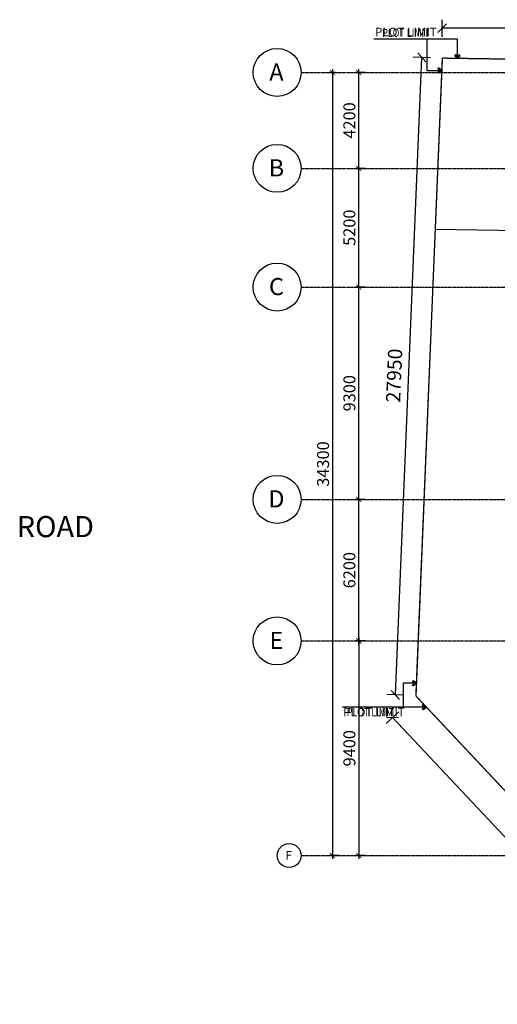
# Model space of a CAD drawing. Units: millimetres. Extents: x -344340 to 49779953, y -105980 to 399109.
# Drawn here: x -13210 to 7697, y 115734 to 158862 of the extents above; entities that cross this region are included whole.
import ezdxf
from ezdxf.enums import TextEntityAlignment as Align

# ---------------------------------------------------------------- set-up
doc = ezdxf.new("R2010")
doc.units = ezdxf.units.MM
doc.header["$LTSCALE"] = 10
doc.header["$PDMODE"] = 1
doc.linetypes.add('MO-CP03 013-XR-00-GRIDLINES$0$CENTER', pattern=[2, 1.25, -0.25, 0.25, -0.25])
doc.linetypes.add('MO-CP03 013-XR-00-GRIDLINES$0$CENTER2', pattern=[1.125, 0.75, -0.125, 0.125, -0.125])
for name, color, linetype, true_color in [('07-Xref- CP03 013  - FOURTH FLOOR$0$XREF', 9, 'Continuous', 0x808080), ('MO-CP03 013-XR-00-GRIDLINES$0$MO-CP03 013-XR-00-GRIDLINES|MO-CP03 013-XR-00-GRIDLINES|MO-CP03 013-XR-00-GRIDLINES|MO-CP03 013-XR-00-GRIDLINES|MO-CP03 013-XR-00-GRIDLINES|MO-CP03 013-XR-00-GRIDLINES|MO-CP03 013-XR-00-GRIDLINES|S-GRID-DIM-150', 9, 'Continuous', 0x808080), ('MO-CP03 013-XR-00-GRIDLINES$0$MO-CP03 013-XR-00-GRIDLINES|MO-CP03 013-XR-00-GRIDLINES|MO-CP03 013-XR-00-GRIDLINES|MO-CP03 013-XR-00-GRIDLINES|MO-CP03 013-XR-00-GRIDLINES|MO-CP03 013-XR-00-GRIDLINES|MO-CP03 013-XR-00-GRIDLINES|S-GRID-NO', 9, 'Continuous', 0x808080), ('MO-CP03 013-XR-00-GRIDLINES$0$MO-CP03 013-XR-00-GRIDLINES|MO-CP03 013-XR-00-GRIDLINES|MO-CP03 013-XR-00-GRIDLINES|MO-CP03 013-XR-00-GRIDLINES|MO-CP03 013-XR-00-GRIDLINES|MO-CP03 013-XR-00-GRIDLINES|MO-CP03 013-XR-00-GRIDLINES|S-GRIDS', 9, 'MO-CP03 013-XR-00-GRIDLINES$0$CENTER', 0x808080), ('MO-CP03 013-XR-00-GRIDLINES$0$MO-CP03 013-XR-00-GRIDLINES|MO-CP03 013-XR-00-GRIDLINES|MO-CP03 013-XR-00-GRIDLINES|MO-CP03 013-XR-00-GRIDLINES|MO-CP03 013-XR-00-GRIDLINES|MO-CP03 013-XR-00-GRIDLINES|MO-CP03 013-XR-00-GRIDLINES|S-PLOT LIMIT', 9, 'MO-CP03 013-XR-00-GRIDLINES$0$CENTER2', 0x808080), ('MO-CP03 013-XR-00-GRIDLINES$0$MO-CP03 013-XR-00-GRIDLINES|MO-CP03 013-XR-00-GRIDLINES|MO-CP03 013-XR-00-GRIDLINES|MO-CP03 013-XR-00-GRIDLINES|MO-CP03 013-XR-00-GRIDLINES|MO-CP03 013-XR-00-GRIDLINES|MO-CP03 013-XR-00-GRIDLINES|Xref-CP02 002- GRIDS$0$S-GRID-NO', 9, 'Continuous', 0x808080), ('Xref- CP03 013 - SETBACK$0$22', 9, 'Continuous', 0x808080), ('Xref-CP03 013 - PLOT LIMIT$0$22', 9, 'Continuous', 0x808080), ('Xref-CP03 013 - PLOT LIMIT$0$A-DIM-AX-250', 9, 'Continuous', 0x808080), ('Xref-CP03 013 - PLOT LIMIT$0$A-TEXT25', 9, 'Continuous', 0x808080), ('Xref-CP03 013 - PLOT LIMIT$0$GRID-DIM', 9, 'Continuous', 0x808080)]:
    doc.layers.add(name, color=color, linetype=linetype, true_color=true_color)
doc.layers.add('MO-CP03 013-XR-00-GRIDLINES$0$MO-CP03 013-XR-00-GRIDLINES|MO-CP03 013-XR-00-GRIDLINES|MO-CP03 013-XR-00-GRIDLINES|MO-CP03 013-XR-00-GRIDLINES|MO-CP03 013-XR-00-GRIDLINES|MO-CP03 013-XR-00-GRIDLINES|MO-CP03 013-XR-00-GRIDLINES|S-PLOT LIMIT-LEADER', color=9, linetype='Continuous', lineweight=13, true_color=0x808080)
doc.layers.add('MO-CP03 013-XR-00-GRIDLINES$0$MO-CP03 013-XR-00-GRIDLINES|MO-CP03 013-XR-00-GRIDLINES|MO-CP03 013-XR-00-GRIDLINES|MO-CP03 013-XR-00-GRIDLINES|MO-CP03 013-XR-00-GRIDLINES|MO-CP03 013-XR-00-GRIDLINES|MO-CP03 013-XR-00-GRIDLINES|S-PLOT LIMIT-TEXT', color=9, linetype='Continuous', lineweight=25, true_color=0x808080)
doc.styles.add('MO-CP03 013-XR-00-GRIDLINES$0$ROMANS', font='ROMANS.SHX', dxfattribs={"width": 0.9})
doc.styles.add('MO-CP03 013-XR-00-GRIDLINES$0$Standard', font='arial.ttf')
doc.styles.add('MO-CP03 013-XR-00-GRIDLINES$0$Xref-CP02 002- GRIDS$0$ARIALNARROW', font='ARIALN.TTF')
doc.styles.add('MO-CP03 013-XR-00-GRIDLINES$0$Xref-CP02 002- GRIDS$0$GRID-DIM-NO', font='romand.shx', dxfattribs={"width": 0.8})
doc.styles.add('Xref-CP03 013 - PLOT LIMIT$0$Standard', font='arial.ttf')
doc.styles.add('Xref-CP03 013 - PLOT LIMIT$0$SWIS LT', font='swissl.ttf')
doc.styles.add('Xref-CP03 013 - PLOT LIMIT$0$TBK-1', font='arial.ttf')
doc.dimstyles.new('MO-CP03 013-XR-00-GRIDLINES$0$Dim 150', dxfattribs={"dimtxt": 525, "dimasz": 225, "dimexe": 150, "dimexo": 150, "dimgap": 150, "dimtad": 1, "dimdec": 0, "dimzin": 0, "dimdsep": 46, "dimtxsty": 'MO-CP03 013-XR-00-GRIDLINES$0$ROMANS', "dimblk": 'MO-CP03 013-XR-00-GRIDLINES$0$_ArchTick', "dimcen": 0.09, "dimdle": 150, "dimclrd": 1, "dimclre": 1, "dimclrt": 3, "dimadec": 0, "dimazin": 0, "dimtfac": 1, "dimtdec": 0, "dimtix": 1, "dimtofl": 0, "dimtmove": 0, "dimatfit": 3, "dimldrblk": 'MO-CP03 013-XR-00-GRIDLINES$0$_ArchTick', "dimfxl": 300, "dimfxlon": 1, "dimtolj": 1, "dimtzin": 0, "dimarcsym": 0})
doc.dimstyles.new('Xref-CP03 013 - PLOT LIMIT$0$D250', dxfattribs={"dimscale": 2.5, "dimtxt": 250, "dimasz": 150, "dimexe": 150, "dimexo": 150, "dimgap": 125, "dimtad": 1, "dimdec": 0, "dimrnd": 5, "dimdsep": 46, "dimtxsty": 'Xref-CP03 013 - PLOT LIMIT$0$SWIS LT', "dimblk": 'Xref-CP03 013 - PLOT LIMIT$0$_Oblique', "dimcen": 90, "dimclrd": 3, "dimclre": 3, "dimadec": 0, "dimazin": 0, "dimtfac": 4, "dimtdec": 0, "dimtix": 1, "dimtmove": 2, "dimatfit": 3, "dimldrblk": 'Xref-CP03 013 - PLOT LIMIT$0$_Oblique', "dimfxl": 150, "dimfxlon": 1, "dimtolj": 1, "dimarcsym": 0})

# ---------------------------------------------------------------- blocks, each defined once
blk = doc.blocks.new('Xref- CP03 013 - SETBACK')
at = {"layer": 'Xref- CP03 013 - SETBACK$0$22'}
blk.add_line((-98804.1, 32220.8), (-130825.9, 32721.4), dxfattribs=at)
blk = doc.blocks.new('Xref-CP03 013 - PLOT LIMIT$0$_Oblique')
at = {"color": 0, "linetype": 'ByBlock', "lineweight": -2}
blk.add_line((-0.5, -0.5), (0.5, 0.5), dxfattribs=at)
blk = doc.blocks.new('*D511')
at = {"layer": 'Defpoints', "color": 0, "transparency": 16777216}
for p in [(-130513, 41532), (-130514, 40218), (-476, 40101)]:
    blk.add_point(p, dxfattribs=at)
at = {"layer": 'Xref-CP03 013 - PLOT LIMIT$0$A-DIM-AX-250', "color": 3, "lineweight": -2, "transparency": 16777216}
for p, q in [((-130513, 41157), (-130512, 41907)), ((-475, 41414), (-130513, 41532)), ((-475, 41039), (-474, 41789))]:
    blk.add_line(p, q, dxfattribs=at)
at = {"layer": 'Xref-CP03 013 - PLOT LIMIT$0$A-DIM-AX-250', "color": 3, "lineweight": -2, "transparency": 16777216, "xscale": 375, "yscale": 375, "zscale": 375}
for p, rotation in [((-130513, 41532), 179.9481646718646), ((-475, 41414), 359.9481646718646)]:
    blk.add_blockref('Xref-CP03 013 - PLOT LIMIT$0$_Oblique', p, dxfattribs=dict(at, rotation=rotation))
at = {"layer": 'Xref-CP03 013 - PLOT LIMIT$0$A-DIM-AX-250', "color": 0, "transparency": 16777216, "insert": (-65493, 42107), "char_height": 625, "attachment_point": 5, "rotation": 359.9482, "style": 'Xref-CP03 013 - PLOT LIMIT$0$SWIS LT'}
blk.add_mtext('\\A1;130040', dxfattribs=at)
blk = doc.blocks.new('*D514')
at = {"layer": 'Defpoints', "color": 0, "transparency": 16777216}
for p in [(-131405, 40256), (-130514, 40218), (-131675, 12293)]:
    blk.add_point(p, dxfattribs=at)
at = {"layer": 'Xref-CP03 013 - PLOT LIMIT$0$A-DIM-AX-250', "color": 3, "lineweight": -2, "transparency": 16777216}
for p, q in [((-132566, 12330), (-131405, 40256)), ((-131030, 40240), (-131780, 40271)), ((-132192, 12314), (-132941, 12346))]:
    blk.add_line(p, q, dxfattribs=at)
at = {"layer": 'Xref-CP03 013 - PLOT LIMIT$0$A-DIM-AX-250', "color": 3, "lineweight": -2, "transparency": 16777216, "xscale": 375, "yscale": 375, "zscale": 375}
for p, rotation in [((-131405, 40256), 87.61848410052761), ((-132566, 12330), 267.6184841005276)]:
    blk.add_blockref('Xref-CP03 013 - PLOT LIMIT$0$_Oblique', p, dxfattribs=dict(at, rotation=rotation))
at = {"layer": 'Xref-CP03 013 - PLOT LIMIT$0$A-DIM-AX-250', "color": 0, "transparency": 16777216, "insert": (-132619, 26319), "char_height": 625, "attachment_point": 5, "rotation": 87.6185, "style": 'Xref-CP03 013 - PLOT LIMIT$0$SWIS LT'}
blk.add_mtext('\\A1;27950', dxfattribs=at)
blk = doc.blocks.new('*D515')
at = {"layer": 'Defpoints', "color": 0, "transparency": 16777216}
for p in [(-131675, 12293), (-120126, 0), (-121145, -957)]:
    blk.add_point(p, dxfattribs=at)
at = {"layer": 'Xref-CP03 013 - PLOT LIMIT$0$A-DIM-AX-250', "color": 3, "lineweight": -2, "transparency": 16777216}
for p, q in [((-132421, 11593), (-132967, 11079)), ((-132694, 11336), (-121145, -957)), ((-120871, -700), (-121418, -1214))]:
    blk.add_line(p, q, dxfattribs=at)
at = {"layer": 'Xref-CP03 013 - PLOT LIMIT$0$A-DIM-AX-250', "color": 3, "lineweight": -2, "transparency": 16777216, "xscale": 375, "yscale": 375, "zscale": 375}
for p, rotation in [((-132694, 11336), 133.2130753256529), ((-121145, -957), 313.213075325653)]:
    blk.add_blockref('Xref-CP03 013 - PLOT LIMIT$0$_Oblique', p, dxfattribs=dict(at, rotation=rotation))
at = {"layer": 'Xref-CP03 013 - PLOT LIMIT$0$A-DIM-AX-250', "color": 0, "transparency": 16777216, "insert": (-126457, 5624), "char_height": 625, "attachment_point": 5, "rotation": 313.2131, "style": 'Xref-CP03 013 - PLOT LIMIT$0$SWIS LT'}
blk.add_mtext('\\A1;16865', dxfattribs=at)
blk = doc.blocks.new('MO-CP03 013-XR-00-GRIDLINES$0$Xref-CP02 002- GRIDS$0$GRID-NO')
at = {"layer": 'MO-CP03 013-XR-00-GRIDLINES$0$MO-CP03 013-XR-00-GRIDLINES|MO-CP03 013-XR-00-GRIDLINES|MO-CP03 013-XR-00-GRIDLINES|MO-CP03 013-XR-00-GRIDLINES|MO-CP03 013-XR-00-GRIDLINES|MO-CP03 013-XR-00-GRIDLINES|MO-CP03 013-XR-00-GRIDLINES|S-GRID-NO', "color": 2, "linetype": 'Continuous'}
blk.add_circle((0, 0.5), 0.35, dxfattribs=at)
at = {"layer": 'MO-CP03 013-XR-00-GRIDLINES$0$MO-CP03 013-XR-00-GRIDLINES|MO-CP03 013-XR-00-GRIDLINES|MO-CP03 013-XR-00-GRIDLINES|MO-CP03 013-XR-00-GRIDLINES|MO-CP03 013-XR-00-GRIDLINES|MO-CP03 013-XR-00-GRIDLINES|MO-CP03 013-XR-00-GRIDLINES|S-GRID-NO', "color": 3, "style": 'MO-CP03 013-XR-00-GRIDLINES$0$Xref-CP02 002- GRIDS$0$GRID-DIM-NO', "width": 0.8}
blk.add_attdef('NO.', text='', height=0.45, dxfattribs=at).set_placement((0, 0.5), align=Align.MIDDLE)
blk = doc.blocks.new('MO-CP03 013-XR-00-GRIDLINES$0$_ArchTick')
at = {"color": 0, "linetype": 'ByBlock', "const_width": 0.15}
blk.add_lwpolyline([(-0.5, -0.5), (0.5, 0.5)], dxfattribs=at)
blk = doc.blocks.new('*D2211')
at = {"layer": 'Defpoints', "color": 0, "transparency": 16777216}
for p in [(-134167, 20895), (-133166, 20895, 0), (-133166, 14695, 0)]:
    blk.add_point(p, dxfattribs=at)
at = {"layer": 'MO-CP03 013-XR-00-GRIDLINES$0$MO-CP03 013-XR-00-GRIDLINES|MO-CP03 013-XR-00-GRIDLINES|MO-CP03 013-XR-00-GRIDLINES|MO-CP03 013-XR-00-GRIDLINES|MO-CP03 013-XR-00-GRIDLINES|MO-CP03 013-XR-00-GRIDLINES|MO-CP03 013-XR-00-GRIDLINES|S-GRID-DIM-150', "color": 1, "lineweight": -2, "transparency": 16777216}
for p, q in [((-133867, 20895), (-134317, 20895)), ((-134167, 14545), (-134167, 21045)), ((-133867, 14695), (-134317, 14695))]:
    blk.add_line(p, q, dxfattribs=at)
at = {"layer": 'MO-CP03 013-XR-00-GRIDLINES$0$MO-CP03 013-XR-00-GRIDLINES|MO-CP03 013-XR-00-GRIDLINES|MO-CP03 013-XR-00-GRIDLINES|MO-CP03 013-XR-00-GRIDLINES|MO-CP03 013-XR-00-GRIDLINES|MO-CP03 013-XR-00-GRIDLINES|MO-CP03 013-XR-00-GRIDLINES|S-GRID-DIM-150', "color": 1, "lineweight": -2, "transparency": 16777216, "xscale": 225, "yscale": 225, "zscale": 225}
for p, rotation in [((-134167, 20895), 90), ((-134167, 14695), 270)]:
    blk.add_blockref('MO-CP03 013-XR-00-GRIDLINES$0$_ArchTick', p, dxfattribs=dict(at, rotation=rotation))
at = {"layer": 'MO-CP03 013-XR-00-GRIDLINES$0$MO-CP03 013-XR-00-GRIDLINES|MO-CP03 013-XR-00-GRIDLINES|MO-CP03 013-XR-00-GRIDLINES|MO-CP03 013-XR-00-GRIDLINES|MO-CP03 013-XR-00-GRIDLINES|MO-CP03 013-XR-00-GRIDLINES|MO-CP03 013-XR-00-GRIDLINES|S-GRID-DIM-150', "color": 3, "transparency": 16777216, "insert": (-134579, 17795), "char_height": 525, "attachment_point": 5, "rotation": 90, "style": 'MO-CP03 013-XR-00-GRIDLINES$0$ROMANS'}
blk.add_mtext('\\A1;6200', dxfattribs=at)
blk = doc.blocks.new('*D2212')
at = {"layer": 'Defpoints', "color": 0, "transparency": 16777216}
for p in [(-134167, 30195), (-132602, 30195, 0), (-133166, 20895, 0)]:
    blk.add_point(p, dxfattribs=at)
at = {"layer": 'MO-CP03 013-XR-00-GRIDLINES$0$MO-CP03 013-XR-00-GRIDLINES|MO-CP03 013-XR-00-GRIDLINES|MO-CP03 013-XR-00-GRIDLINES|MO-CP03 013-XR-00-GRIDLINES|MO-CP03 013-XR-00-GRIDLINES|MO-CP03 013-XR-00-GRIDLINES|MO-CP03 013-XR-00-GRIDLINES|S-GRID-DIM-150', "color": 1, "lineweight": -2, "transparency": 16777216}
for p, q in [((-133867, 30195), (-134317, 30195)), ((-134167, 20745), (-134167, 30345)), ((-133867, 20895), (-134317, 20895))]:
    blk.add_line(p, q, dxfattribs=at)
at = {"layer": 'MO-CP03 013-XR-00-GRIDLINES$0$MO-CP03 013-XR-00-GRIDLINES|MO-CP03 013-XR-00-GRIDLINES|MO-CP03 013-XR-00-GRIDLINES|MO-CP03 013-XR-00-GRIDLINES|MO-CP03 013-XR-00-GRIDLINES|MO-CP03 013-XR-00-GRIDLINES|MO-CP03 013-XR-00-GRIDLINES|S-GRID-DIM-150', "color": 1, "lineweight": -2, "transparency": 16777216, "xscale": 225, "yscale": 225, "zscale": 225}
for p, rotation in [((-134167, 30195), 90), ((-134167, 20895), 270)]:
    blk.add_blockref('MO-CP03 013-XR-00-GRIDLINES$0$_ArchTick', p, dxfattribs=dict(at, rotation=rotation))
at = {"layer": 'MO-CP03 013-XR-00-GRIDLINES$0$MO-CP03 013-XR-00-GRIDLINES|MO-CP03 013-XR-00-GRIDLINES|MO-CP03 013-XR-00-GRIDLINES|MO-CP03 013-XR-00-GRIDLINES|MO-CP03 013-XR-00-GRIDLINES|MO-CP03 013-XR-00-GRIDLINES|MO-CP03 013-XR-00-GRIDLINES|S-GRID-DIM-150', "color": 3, "transparency": 16777216, "insert": (-134579, 25545), "char_height": 525, "attachment_point": 5, "rotation": 90, "style": 'MO-CP03 013-XR-00-GRIDLINES$0$ROMANS'}
blk.add_mtext('\\A1;9300', dxfattribs=at)
blk = doc.blocks.new('*D2213')
at = {"layer": 'Defpoints', "color": 0, "transparency": 16777216}
for p in [(-134167, 35395), (-132581, 35395, 0), (-132602, 30195, 0)]:
    blk.add_point(p, dxfattribs=at)
at = {"layer": 'MO-CP03 013-XR-00-GRIDLINES$0$MO-CP03 013-XR-00-GRIDLINES|MO-CP03 013-XR-00-GRIDLINES|MO-CP03 013-XR-00-GRIDLINES|MO-CP03 013-XR-00-GRIDLINES|MO-CP03 013-XR-00-GRIDLINES|MO-CP03 013-XR-00-GRIDLINES|MO-CP03 013-XR-00-GRIDLINES|S-GRID-DIM-150', "color": 1, "lineweight": -2, "transparency": 16777216}
for p, q in [((-133867, 35395), (-134317, 35395)), ((-134167, 30045), (-134167, 35545)), ((-133867, 30195), (-134317, 30195))]:
    blk.add_line(p, q, dxfattribs=at)
at = {"layer": 'MO-CP03 013-XR-00-GRIDLINES$0$MO-CP03 013-XR-00-GRIDLINES|MO-CP03 013-XR-00-GRIDLINES|MO-CP03 013-XR-00-GRIDLINES|MO-CP03 013-XR-00-GRIDLINES|MO-CP03 013-XR-00-GRIDLINES|MO-CP03 013-XR-00-GRIDLINES|MO-CP03 013-XR-00-GRIDLINES|S-GRID-DIM-150', "color": 1, "lineweight": -2, "transparency": 16777216, "xscale": 225, "yscale": 225, "zscale": 225}
for p, rotation in [((-134167, 35395), 90), ((-134167, 30195), 270)]:
    blk.add_blockref('MO-CP03 013-XR-00-GRIDLINES$0$_ArchTick', p, dxfattribs=dict(at, rotation=rotation))
at = {"layer": 'MO-CP03 013-XR-00-GRIDLINES$0$MO-CP03 013-XR-00-GRIDLINES|MO-CP03 013-XR-00-GRIDLINES|MO-CP03 013-XR-00-GRIDLINES|MO-CP03 013-XR-00-GRIDLINES|MO-CP03 013-XR-00-GRIDLINES|MO-CP03 013-XR-00-GRIDLINES|MO-CP03 013-XR-00-GRIDLINES|S-GRID-DIM-150', "color": 3, "transparency": 16777216, "insert": (-134579, 32795), "char_height": 525, "attachment_point": 5, "rotation": 90, "style": 'MO-CP03 013-XR-00-GRIDLINES$0$ROMANS'}
blk.add_mtext('\\A1;5200', dxfattribs=at)
blk = doc.blocks.new('*D2214')
at = {"layer": 'Defpoints', "color": 0, "transparency": 16777216}
for p in [(-134167, 39595), (-132480, 39595, 0), (-132581, 35395, 0)]:
    blk.add_point(p, dxfattribs=at)
at = {"layer": 'MO-CP03 013-XR-00-GRIDLINES$0$MO-CP03 013-XR-00-GRIDLINES|MO-CP03 013-XR-00-GRIDLINES|MO-CP03 013-XR-00-GRIDLINES|MO-CP03 013-XR-00-GRIDLINES|MO-CP03 013-XR-00-GRIDLINES|MO-CP03 013-XR-00-GRIDLINES|MO-CP03 013-XR-00-GRIDLINES|S-GRID-DIM-150', "color": 1, "lineweight": -2, "transparency": 16777216}
for p, q in [((-134167, 35245), (-134167, 39745)), ((-133867, 39595), (-134317, 39595)), ((-133867, 35395), (-134317, 35395))]:
    blk.add_line(p, q, dxfattribs=at)
at = {"layer": 'MO-CP03 013-XR-00-GRIDLINES$0$MO-CP03 013-XR-00-GRIDLINES|MO-CP03 013-XR-00-GRIDLINES|MO-CP03 013-XR-00-GRIDLINES|MO-CP03 013-XR-00-GRIDLINES|MO-CP03 013-XR-00-GRIDLINES|MO-CP03 013-XR-00-GRIDLINES|MO-CP03 013-XR-00-GRIDLINES|S-GRID-DIM-150', "color": 1, "lineweight": -2, "transparency": 16777216, "xscale": 225, "yscale": 225, "zscale": 225}
for p, rotation in [((-134167, 39595), 90), ((-134167, 35395), 270)]:
    blk.add_blockref('MO-CP03 013-XR-00-GRIDLINES$0$_ArchTick', p, dxfattribs=dict(at, rotation=rotation))
at = {"layer": 'MO-CP03 013-XR-00-GRIDLINES$0$MO-CP03 013-XR-00-GRIDLINES|MO-CP03 013-XR-00-GRIDLINES|MO-CP03 013-XR-00-GRIDLINES|MO-CP03 013-XR-00-GRIDLINES|MO-CP03 013-XR-00-GRIDLINES|MO-CP03 013-XR-00-GRIDLINES|MO-CP03 013-XR-00-GRIDLINES|S-GRID-DIM-150', "color": 3, "transparency": 16777216, "insert": (-134579, 37495), "char_height": 525, "attachment_point": 5, "rotation": 90, "style": 'MO-CP03 013-XR-00-GRIDLINES$0$ROMANS'}
blk.add_mtext('\\A1;4200', dxfattribs=at)
blk = doc.blocks.new('*D2215')
at = {"layer": 'Defpoints', "color": 0, "transparency": 16777216}
for p in [(-135031, 39595, 0), (-135320, 5295), (-134872, 5295, 0)]:
    blk.add_point(p, dxfattribs=at)
at = {"layer": 'MO-CP03 013-XR-00-GRIDLINES$0$MO-CP03 013-XR-00-GRIDLINES|MO-CP03 013-XR-00-GRIDLINES|MO-CP03 013-XR-00-GRIDLINES|MO-CP03 013-XR-00-GRIDLINES|MO-CP03 013-XR-00-GRIDLINES|MO-CP03 013-XR-00-GRIDLINES|MO-CP03 013-XR-00-GRIDLINES|S-GRID-DIM-150', "color": 1, "lineweight": -2, "transparency": 16777216}
for p, q in [((-135320, 39745), (-135320, 5145)), ((-135181, 39595), (-135470, 39595)), ((-135022, 5295), (-135470, 5295))]:
    blk.add_line(p, q, dxfattribs=at)
at = {"layer": 'MO-CP03 013-XR-00-GRIDLINES$0$MO-CP03 013-XR-00-GRIDLINES|MO-CP03 013-XR-00-GRIDLINES|MO-CP03 013-XR-00-GRIDLINES|MO-CP03 013-XR-00-GRIDLINES|MO-CP03 013-XR-00-GRIDLINES|MO-CP03 013-XR-00-GRIDLINES|MO-CP03 013-XR-00-GRIDLINES|S-GRID-DIM-150', "color": 1, "lineweight": -2, "transparency": 16777216, "xscale": 225, "yscale": 225, "zscale": 225}
for p, rotation in [((-135320, 39595), 90), ((-135320, 5295), 270)]:
    blk.add_blockref('MO-CP03 013-XR-00-GRIDLINES$0$_ArchTick', p, dxfattribs=dict(at, rotation=rotation))
at = {"layer": 'MO-CP03 013-XR-00-GRIDLINES$0$MO-CP03 013-XR-00-GRIDLINES|MO-CP03 013-XR-00-GRIDLINES|MO-CP03 013-XR-00-GRIDLINES|MO-CP03 013-XR-00-GRIDLINES|MO-CP03 013-XR-00-GRIDLINES|MO-CP03 013-XR-00-GRIDLINES|MO-CP03 013-XR-00-GRIDLINES|S-GRID-DIM-150', "color": 3, "transparency": 16777216, "insert": (-135732, 22445), "char_height": 525, "attachment_point": 5, "rotation": 90, "style": 'MO-CP03 013-XR-00-GRIDLINES$0$ROMANS'}
blk.add_mtext('\\A1;34300', dxfattribs=at)
blk = doc.blocks.new('*D2216')
at = {"layer": 'Defpoints', "color": 0, "transparency": 16777216}
for p in [(-133166, 14695, 0), (-134167, 5295), (-133166, 5295, 0)]:
    blk.add_point(p, dxfattribs=at)
at = {"layer": 'MO-CP03 013-XR-00-GRIDLINES$0$MO-CP03 013-XR-00-GRIDLINES|MO-CP03 013-XR-00-GRIDLINES|MO-CP03 013-XR-00-GRIDLINES|MO-CP03 013-XR-00-GRIDLINES|MO-CP03 013-XR-00-GRIDLINES|MO-CP03 013-XR-00-GRIDLINES|MO-CP03 013-XR-00-GRIDLINES|S-GRID-DIM-150', "color": 1, "lineweight": -2, "transparency": 16777216}
for p, q in [((-133867, 14695), (-134317, 14695)), ((-134167, 14845), (-134167, 5145)), ((-133867, 5295), (-134317, 5295))]:
    blk.add_line(p, q, dxfattribs=at)
at = {"layer": 'MO-CP03 013-XR-00-GRIDLINES$0$MO-CP03 013-XR-00-GRIDLINES|MO-CP03 013-XR-00-GRIDLINES|MO-CP03 013-XR-00-GRIDLINES|MO-CP03 013-XR-00-GRIDLINES|MO-CP03 013-XR-00-GRIDLINES|MO-CP03 013-XR-00-GRIDLINES|MO-CP03 013-XR-00-GRIDLINES|S-GRID-DIM-150', "color": 1, "lineweight": -2, "transparency": 16777216, "xscale": 225, "yscale": 225, "zscale": 225}
for p, rotation in [((-134167, 14695), 90), ((-134167, 5295), 270)]:
    blk.add_blockref('MO-CP03 013-XR-00-GRIDLINES$0$_ArchTick', p, dxfattribs=dict(at, rotation=rotation))
at = {"layer": 'MO-CP03 013-XR-00-GRIDLINES$0$MO-CP03 013-XR-00-GRIDLINES|MO-CP03 013-XR-00-GRIDLINES|MO-CP03 013-XR-00-GRIDLINES|MO-CP03 013-XR-00-GRIDLINES|MO-CP03 013-XR-00-GRIDLINES|MO-CP03 013-XR-00-GRIDLINES|MO-CP03 013-XR-00-GRIDLINES|S-GRID-DIM-150', "color": 3, "transparency": 16777216, "insert": (-134579, 9995), "char_height": 525, "attachment_point": 5, "rotation": 90, "style": 'MO-CP03 013-XR-00-GRIDLINES$0$ROMANS'}
blk.add_mtext('\\A1;9400', dxfattribs=at)
blk = doc.blocks.new('Xref-CP03 013 - PLOT LIMIT$0$A$C064314CB')
at = {"layer": 'Xref-CP03 013 - PLOT LIMIT$0$22'}
blk.add_lwpolyline([(-475.7, 40100.8), (-14472.6, 39815.4), (-14749.1, 39810.6), (-15130.8, 39803.8), (-22713.5, 39720.5), (-22989, 39717.5), (-36025, 39574.2), (-42822.2, 39544.7), (-56920.8, 39483.7), (-57797.2, 39485.7), (-58072.8, 39486.4), (-77816.7, 39532.3), (-85825.9, 39604.3), (-93064.3, 39669.4), (-93339.8, 39671.8), (-98711.8, 39720.1), (-130514, 40218.5), (-131675.4, 12293), (-120126.2, 0, 0.0094514), (0, 0)], format="xyb", close=True, dxfattribs=at)
at = {"layer": 'Xref-CP03 013 - PLOT LIMIT$0$GRID-DIM'}
for p, q in [((-129959.6, 40323.4), (-129923.4, 40382)), ((-129846.7, 40208.8), (-129959.6, 40323.4)), ((-129923.4, 40382), (-129846.7, 40208.8)), ((-129770, 40382), (-129846.7, 40208.8)), ((-129846.7, 40208.8), (-129733.9, 40323.4)), ((-129733.9, 40323.4), (-129770, 40382)), ((-130650.3, 39794.3), (-130708.9, 39758.2)), ((-130708.9, 39758.2), (-130535.7, 39681.5)), ((-130708.9, 39604.7), (-130535.7, 39681.5)), ((-130535.7, 39681.5), (-130650.3, 39794.3)), ((-130535.7, 39681.5), (-130650.3, 39568.6)), ((-130650.3, 39568.6), (-130708.9, 39604.7)), ((-131767.8, 12954), (-131826.5, 12917.8)), ((-131653.3, 12841.1), (-131767.8, 12954)), ((-131826.5, 12917.8), (-131653.3, 12841.1)), ((-131826.5, 12764.4), (-131653.3, 12841.1)), ((-131767.8, 12728.3), (-131826.5, 12764.4)), ((-131653.3, 12841.1), (-131767.8, 12728.3)), ((-131328.7, 11907.1), (-131387.3, 11871)), ((-131387.3, 11871), (-131214.1, 11794.3)), ((-131387.3, 11717.5), (-131214.1, 11794.3)), ((-131328.7, 11681.4), (-131387.3, 11717.5)), ((-131214.1, 11794.3), (-131328.7, 11907.1)), ((-131214.1, 11794.3), (-131328.7, 11681.4))]:
    blk.add_line(p, q, dxfattribs=at)
for points in [[(-129846.7, 40208.8), (-129846.7, 41049.6), (-133510.9, 41049.6)], [(-131191.6, 41049.6), (-131191.6, 39681.5), (-130535.7, 39681.5)], [(-131653.3, 12841.1), (-132224.5, 12848.3), (-132224.5, 11794.3)], [(-131214.1, 11794.3), (-134878.3, 11794.3)]]:
    blk.add_lwpolyline(points, dxfattribs=at)
blk.add_blockref('Xref- CP03 013 - SETBACK', (0, 0))
at = {"layer": 'Xref-CP03 013 - PLOT LIMIT$0$A-TEXT25', "style": 'Xref-CP03 013 - PLOT LIMIT$0$TBK-1', "width": 0.8}
for p in [(-132106.4, 41289.3), (-133656, 11528.9)]:
    blk.add_text('PLOT LIMIT', height=360, dxfattribs=at).set_placement(p, align=Align.MIDDLE)
at = {"layer": 'Xref-CP03 013 - PLOT LIMIT$0$A-TEXT25', "style": 'Xref-CP03 013 - PLOT LIMIT$0$Standard'}
blk.add_text('ROAD', height=926.42, dxfattribs=at).set_placement((-149138.5, 19240.4))
at = {"layer": 'Xref-CP03 013 - PLOT LIMIT$0$A-DIM-AX-250'}
for p1, p2, distance, picture, middle in [((-475.7, 40100.8), (-130514, 40218.5), -1313.4, '*D511', (-65493.1, 42106.7)), ((-131675.4, 12293), (-130514, 40218.5), 891.6, '*D514', (-132618.7, 26319.1)), ((-131675.4, 12293), (-120126.2, 0), -1397.4, '*D515', (-126457.4, 5623.6))]:
    dim = blk.add_aligned_dim(p1=p1, p2=p2, distance=distance, dimstyle='Xref-CP03 013 - PLOT LIMIT$0$D250', dxfattribs=at)
    dim.commit()
    dim.dimension.update_dxf_attribs({"geometry": picture, "text_midpoint": middle})
blk = doc.blocks.new('Xref-CP03 013 - PLOT LIMIT')
for name in ['Xref-CP03 013 - PLOT LIMIT$0$A$C064314CB', 'Xref- CP03 013 - SETBACK']:
    blk.add_blockref(name, (0, 0))
blk = doc.blocks.new('MO-CP03 013-XR-00-GRIDLINES')
at = {"layer": 'MO-CP03 013-XR-00-GRIDLINES$0$MO-CP03 013-XR-00-GRIDLINES|MO-CP03 013-XR-00-GRIDLINES|MO-CP03 013-XR-00-GRIDLINES|MO-CP03 013-XR-00-GRIDLINES|MO-CP03 013-XR-00-GRIDLINES|MO-CP03 013-XR-00-GRIDLINES|MO-CP03 013-XR-00-GRIDLINES|S-GRIDS'}
for p, q in [((-136690.5, 39594.8, 0), (1821.2, 39594.8, 0)), ((-136690.5, 35395, 0), (1821.2, 35395, 0)), ((-136690.5, 30195, 0), (1821.2, 30195, 0)), ((-136690.5, 20894.7, 0), (1821.2, 20894.7, 0)), ((-136690.5, 14694.7, 0), (1821.2, 14694.7, 0)), ((-136690.5, 5294.7, 0), (1821.2, 5294.7, 0))]:
    blk.add_line(p, q, dxfattribs=at)
at = {"layer": 'MO-CP03 013-XR-00-GRIDLINES$0$MO-CP03 013-XR-00-GRIDLINES|MO-CP03 013-XR-00-GRIDLINES|MO-CP03 013-XR-00-GRIDLINES|MO-CP03 013-XR-00-GRIDLINES|MO-CP03 013-XR-00-GRIDLINES|MO-CP03 013-XR-00-GRIDLINES|MO-CP03 013-XR-00-GRIDLINES|S-PLOT LIMIT'}
blk.add_lwpolyline([(-120126.2, 0), (-90096.6, -426), (-60063.4, -567.4), (-30029.9, -425.9), (0, 0), (-475.7, 40100.8), (-14472.6, 39815.5), (-14749.1, 39811), (-15130.6, 39803.9), (-22713.1, 39720.9), (-22989.4, 39717.4), (-36024.9, 39573.9), (-42821.6, 39544.8), (-56920.8, 39484.1), (-57796.6, 39486.2), (-58072.5, 39486.7), (-77816.4, 39532.2), (-85825.6, 39604.6), (-93064.3, 39669.1), (-93339.9, 39671.6), (-98711.5, 39720.3), (-130514.1, 40217.5), (-131675.4, 12293), (-120126.2, 0)], close=True, dxfattribs=at)
at = {"layer": 'MO-CP03 013-XR-00-GRIDLINES$0$MO-CP03 013-XR-00-GRIDLINES|MO-CP03 013-XR-00-GRIDLINES|MO-CP03 013-XR-00-GRIDLINES|MO-CP03 013-XR-00-GRIDLINES|MO-CP03 013-XR-00-GRIDLINES|MO-CP03 013-XR-00-GRIDLINES|MO-CP03 013-XR-00-GRIDLINES|S-PLOT LIMIT-LEADER'}
for p, q in [((-129959.6, 40323.4), (-129923.4, 40382)), ((-129846.7, 40207), (-129959.6, 40323.4)), ((-129923.4, 40382), (-129846.7, 40207)), ((-129770, 40382), (-129846.7, 40207)), ((-129846.7, 40207), (-129733.9, 40323.4)), ((-129733.9, 40323.4), (-129770, 40382)), ((-130650.3, 39794.3), (-130708.9, 39758.2)), ((-130708.9, 39758.2), (-130536.4, 39681.5)), ((-130708.9, 39604.7), (-130536.4, 39681.5)), ((-130536.4, 39681.5), (-130650.3, 39794.3)), ((-130536.4, 39681.5), (-130650.3, 39568.6)), ((-130650.3, 39568.6), (-130708.9, 39604.7)), ((-131767.8, 12954), (-131826.5, 12917.8)), ((-131652.6, 12841.1), (-131767.8, 12954)), ((-131826.5, 12917.8), (-131652.6, 12841.1)), ((-131826.5, 12764.4), (-131652.6, 12841.1)), ((-131767.8, 12728.3), (-131826.5, 12764.4)), ((-131652.6, 12841.1), (-131767.8, 12728.3)), ((-131328.7, 11907.1), (-131387.3, 11871)), ((-131387.3, 11871), (-131210.3, 11797.9)), ((-131387.3, 11717.5), (-131210.3, 11797.9)), ((-131328.7, 11681.4), (-131387.3, 11717.5)), ((-131210.3, 11797.9), (-131328.7, 11907.1)), ((-131210.3, 11797.9), (-131328.7, 11681.4))]:
    blk.add_line(p, q, dxfattribs=at)
for points in [[(-129846.7, 40208.8), (-129846.7, 41049.6), (-133510.9, 41049.6)], [(-131191.6, 41049.6), (-131191.6, 39681.5), (-130535.7, 39681.5)], [(-131653.3, 12841.1), (-132224.5, 12848.3), (-132224.5, 11794.3)], [(-131214.1, 11794.3), (-134878.3, 11794.3)]]:
    blk.add_lwpolyline(points, dxfattribs=at)
at = {"layer": 'MO-CP03 013-XR-00-GRIDLINES$0$MO-CP03 013-XR-00-GRIDLINES|MO-CP03 013-XR-00-GRIDLINES|MO-CP03 013-XR-00-GRIDLINES|MO-CP03 013-XR-00-GRIDLINES|MO-CP03 013-XR-00-GRIDLINES|MO-CP03 013-XR-00-GRIDLINES|MO-CP03 013-XR-00-GRIDLINES|S-GRID-NO'}
ref = blk.add_blockref('MO-CP03 013-XR-00-GRIDLINES$0$Xref-CP02 002- GRIDS$0$GRID-NO', (-137740.5, 38094.8, 0), dxfattribs=dict(at, xscale=3000, yscale=3000, zscale=3000))
ref.add_attrib('NO.', 'A', dxfattribs={"layer": 'MO-CP03 013-XR-00-GRIDLINES$0$MO-CP03 013-XR-00-GRIDLINES|MO-CP03 013-XR-00-GRIDLINES|MO-CP03 013-XR-00-GRIDLINES|MO-CP03 013-XR-00-GRIDLINES|MO-CP03 013-XR-00-GRIDLINES|MO-CP03 013-XR-00-GRIDLINES|MO-CP03 013-XR-00-GRIDLINES|Xref-CP02 002- GRIDS$0$S-GRID-NO', "height": 750, "style": 'MO-CP03 013-XR-00-GRIDLINES$0$Xref-CP02 002- GRIDS$0$ARIALNARROW'}).set_placement((-137771.4, 39616.3, 0), align=Align.MIDDLE_CENTER)
ref = blk.add_blockref('MO-CP03 013-XR-00-GRIDLINES$0$Xref-CP02 002- GRIDS$0$GRID-NO', (-137740.5, 33895, 0), dxfattribs=dict(at, xscale=3000, yscale=3000, zscale=3000))
ref.add_attrib('NO.', 'B', dxfattribs={"layer": 'MO-CP03 013-XR-00-GRIDLINES$0$MO-CP03 013-XR-00-GRIDLINES|MO-CP03 013-XR-00-GRIDLINES|MO-CP03 013-XR-00-GRIDLINES|MO-CP03 013-XR-00-GRIDLINES|MO-CP03 013-XR-00-GRIDLINES|MO-CP03 013-XR-00-GRIDLINES|MO-CP03 013-XR-00-GRIDLINES|Xref-CP02 002- GRIDS$0$S-GRID-NO', "height": 750, "style": 'MO-CP03 013-XR-00-GRIDLINES$0$Xref-CP02 002- GRIDS$0$ARIALNARROW'}).set_placement((-137771.4, 35416.5, 0), align=Align.MIDDLE_CENTER)
ref = blk.add_blockref('MO-CP03 013-XR-00-GRIDLINES$0$Xref-CP02 002- GRIDS$0$GRID-NO', (-137740.5, 28695, 0), dxfattribs=dict(at, xscale=3000, yscale=3000, zscale=3000))
ref.add_attrib('NO.', 'C', dxfattribs={"layer": 'MO-CP03 013-XR-00-GRIDLINES$0$MO-CP03 013-XR-00-GRIDLINES|MO-CP03 013-XR-00-GRIDLINES|MO-CP03 013-XR-00-GRIDLINES|MO-CP03 013-XR-00-GRIDLINES|MO-CP03 013-XR-00-GRIDLINES|MO-CP03 013-XR-00-GRIDLINES|MO-CP03 013-XR-00-GRIDLINES|Xref-CP02 002- GRIDS$0$S-GRID-NO', "height": 750, "style": 'MO-CP03 013-XR-00-GRIDLINES$0$Xref-CP02 002- GRIDS$0$ARIALNARROW'}).set_placement((-137771.4, 30216.5, 0), align=Align.MIDDLE_CENTER)
ref = blk.add_blockref('MO-CP03 013-XR-00-GRIDLINES$0$Xref-CP02 002- GRIDS$0$GRID-NO', (-137740.5, 19394.7, 0), dxfattribs=dict(at, xscale=3000, yscale=3000, zscale=3000))
ref.add_attrib('NO.', 'D', dxfattribs={"layer": 'MO-CP03 013-XR-00-GRIDLINES$0$MO-CP03 013-XR-00-GRIDLINES|MO-CP03 013-XR-00-GRIDLINES|MO-CP03 013-XR-00-GRIDLINES|MO-CP03 013-XR-00-GRIDLINES|MO-CP03 013-XR-00-GRIDLINES|MO-CP03 013-XR-00-GRIDLINES|MO-CP03 013-XR-00-GRIDLINES|Xref-CP02 002- GRIDS$0$S-GRID-NO', "height": 750, "style": 'MO-CP03 013-XR-00-GRIDLINES$0$Xref-CP02 002- GRIDS$0$ARIALNARROW'}).set_placement((-137771.4, 20916.2, 0), align=Align.MIDDLE_CENTER)
ref = blk.add_blockref('MO-CP03 013-XR-00-GRIDLINES$0$Xref-CP02 002- GRIDS$0$GRID-NO', (-137740.5, 13194.7, 0), dxfattribs=dict(at, xscale=3000, yscale=3000, zscale=3000))
ref.add_attrib('NO.', 'E', dxfattribs={"layer": 'MO-CP03 013-XR-00-GRIDLINES$0$MO-CP03 013-XR-00-GRIDLINES|MO-CP03 013-XR-00-GRIDLINES|MO-CP03 013-XR-00-GRIDLINES|MO-CP03 013-XR-00-GRIDLINES|MO-CP03 013-XR-00-GRIDLINES|MO-CP03 013-XR-00-GRIDLINES|MO-CP03 013-XR-00-GRIDLINES|Xref-CP02 002- GRIDS$0$S-GRID-NO', "height": 750, "style": 'MO-CP03 013-XR-00-GRIDLINES$0$Xref-CP02 002- GRIDS$0$ARIALNARROW'}).set_placement((-137771.4, 14716.2, 0), align=Align.MIDDLE_CENTER)
ref = blk.add_blockref('MO-CP03 013-XR-00-GRIDLINES$0$Xref-CP02 002- GRIDS$0$GRID-NO', (-137215.5, 4544.7, 0), dxfattribs=dict(at, xscale=1500, yscale=1500, zscale=1500))
ref.add_attrib('NO.', 'F', dxfattribs={"layer": 'MO-CP03 013-XR-00-GRIDLINES$0$MO-CP03 013-XR-00-GRIDLINES|MO-CP03 013-XR-00-GRIDLINES|MO-CP03 013-XR-00-GRIDLINES|MO-CP03 013-XR-00-GRIDLINES|MO-CP03 013-XR-00-GRIDLINES|MO-CP03 013-XR-00-GRIDLINES|MO-CP03 013-XR-00-GRIDLINES|Xref-CP02 002- GRIDS$0$S-GRID-NO', "height": 375, "style": 'MO-CP03 013-XR-00-GRIDLINES$0$Xref-CP02 002- GRIDS$0$ARIALNARROW'}).set_placement((-137230.9, 5305.4, 0), align=Align.MIDDLE_CENTER)
at = {"layer": 'MO-CP03 013-XR-00-GRIDLINES$0$MO-CP03 013-XR-00-GRIDLINES|MO-CP03 013-XR-00-GRIDLINES|MO-CP03 013-XR-00-GRIDLINES|MO-CP03 013-XR-00-GRIDLINES|MO-CP03 013-XR-00-GRIDLINES|MO-CP03 013-XR-00-GRIDLINES|MO-CP03 013-XR-00-GRIDLINES|S-PLOT LIMIT-TEXT', "style": 'MO-CP03 013-XR-00-GRIDLINES$0$Standard'}
for p in [(-132106.4, 41321.6), (-133504.5, 11528.9)]:
    blk.add_text('PLOT LIMIT', height=375, dxfattribs=at).set_placement(p, align=Align.MIDDLE)
at = {"layer": 'MO-CP03 013-XR-00-GRIDLINES$0$MO-CP03 013-XR-00-GRIDLINES|MO-CP03 013-XR-00-GRIDLINES|MO-CP03 013-XR-00-GRIDLINES|MO-CP03 013-XR-00-GRIDLINES|MO-CP03 013-XR-00-GRIDLINES|MO-CP03 013-XR-00-GRIDLINES|MO-CP03 013-XR-00-GRIDLINES|S-GRID-DIM-150'}
for base, p1, p2, picture, middle in [((-135319.9, 5294.7), (-135030.8, 39594.8, 0), (-134871.9, 5294.7, 0), '*D2215', (-135732.4, 22444.7)), ((-134166.5, 39594.8), (-132581.2, 35395, 0), (-132479.5, 39594.8, 0), '*D2214', (-134579, 37494.9)), ((-134166.5, 35395), (-132601.8, 30195, 0), (-132581.2, 35395, 0), '*D2213', (-134579, 32795)), ((-134166.5, 30195), (-133166.5, 20894.7, 0), (-132601.8, 30195, 0), '*D2212', (-134579, 25544.9)), ((-134166.5, 20894.7), (-133166.5, 14694.7, 0), (-133166.5, 20894.7, 0), '*D2211', (-134579, 17794.7)), ((-134166.5, 5294.7), (-133166.5, 14694.7, 0), (-133166.5, 5294.7, 0), '*D2216', (-134579, 9994.7))]:
    dim = blk.add_linear_dim(base=base, p1=p1, p2=p2, angle=90, dimstyle='MO-CP03 013-XR-00-GRIDLINES$0$Dim 150', dxfattribs=at)
    dim.commit()
    dim.dimension.update_dxf_attribs({"geometry": picture, "text_midpoint": middle})

msp = doc.modelspace()

# ---------------------------------------------------------------- block references
at = {"layer": '07-Xref- CP03 013  - FOURTH FLOOR$0$XREF'}
for name in ['Xref-CP03 013 - PLOT LIMIT', 'MO-CP03 013-XR-00-GRIDLINES']:
    msp.add_blockref(name, (135800.93, 116955.54), dxfattribs=at)

doc.saveas('drawing.dxf')
